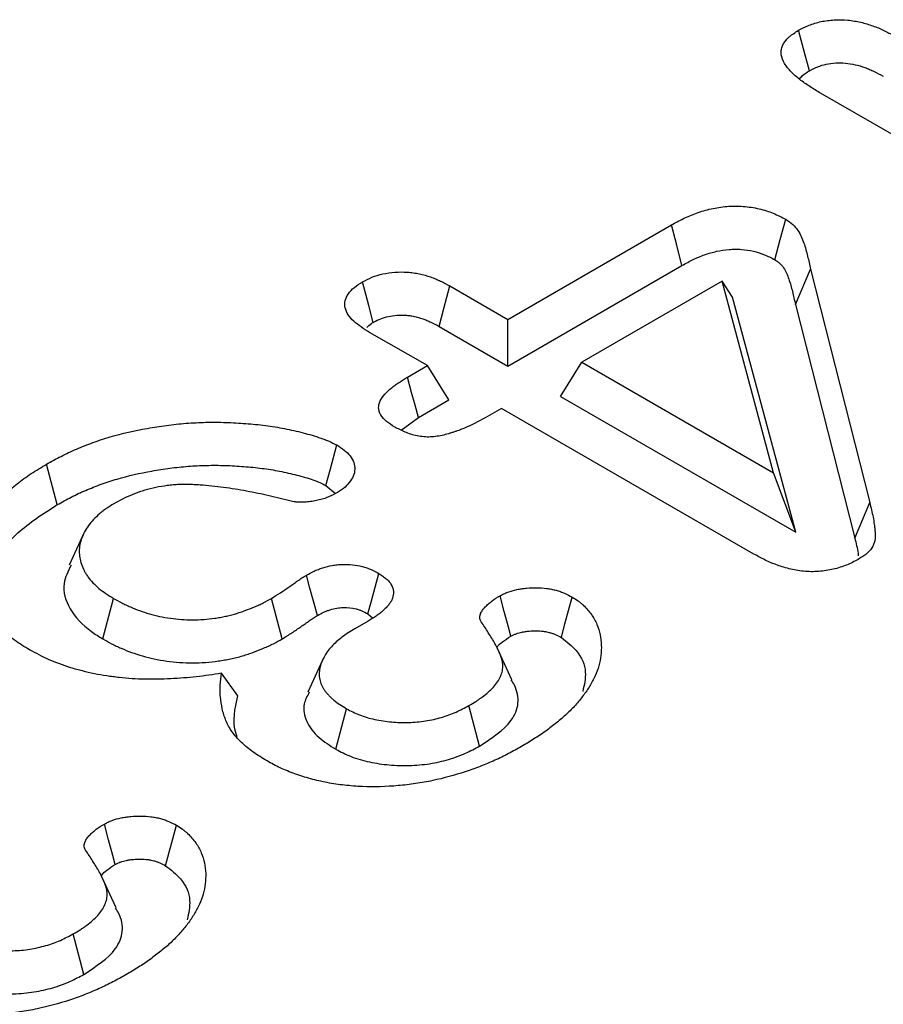
# Model space of a CAD drawing. Extents: x 77307 to 79363, y -6067 to -4018.
# Drawn here: x 79196 to 79208, y -5706 to -5692 of the extents above; entities that cross this region are included whole.
import ezdxf

# ---------------------------------------------------------------- set-up
doc = ezdxf.new("R2010")
doc.units = 0
doc.layers.add('DUENN', color=4, linetype='CONTINUOUS')

msp = doc.modelspace()

# ---------------------------------------------------------------- linework, layer by layer
at = {"layer": 'DUENN'}
for p, q in [((79212.201, -5696.011), (79206.979, -5692.997)), ((79202.598, -5696.167), (79204.89, -5694.843)), ((79202.598, -5696.821), (79205.039, -5695.412)), ((79206.628, -5695.96), (79206.84, -5695.463)), ((79206.84, -5695.463), (79207.669, -5698.735)), ((79205.601, -5695.633), (79203.637, -5696.766)), ((79205.747, -5695.854), (79205.601, -5695.633)), ((79206.322, -5698.316), (79205.601, -5695.633)), ((79201.787, -5695.699), (79202.598, -5696.167)), ((79206.634, -5699.151), (79205.747, -5695.854)), ((79206.628, -5695.96), (79207.458, -5699.232)), ((79202.598, -5696.821), (79202.598, -5696.167)), ((79201.638, -5696.267), (79202.598, -5696.821)), ((79201.472, -5696.816), (79200.662, -5696.349)), ((79201.193, -5696.977), (79201.472, -5696.816)), ((79201.775, -5697.296), (79201.472, -5696.816)), ((79203.335, -5697.246), (79203.637, -5696.766)), ((79203.637, -5696.766), (79206.322, -5698.316)), ((79201.347, -5697.544), (79201.775, -5697.296)), ((79203.335, -5697.246), (79206.634, -5699.151)), ((79202.511, -5697.416), (79202.315, -5697.53)), ((79206.047, -5699.457), (79202.511, -5697.416)), ((79201.106, -5697.72), (79201.347, -5697.544)), ((79196.288, -5698.764), (79196.137, -5698.197)), ((79206.634, -5699.151), (79206.322, -5698.316)), ((79200.051, -5698.496), (79200.187, -5698.61)), ((79207.458, -5699.232), (79207.669, -5698.735)), ((79196.66, -5699.164), (79196.454, -5699.61)), ((79196.925, -5700.645), (79197.077, -5700.078)), ((79199.439, -5700.644), (79199.287, -5700.078)), ((79200.64, -5700.295), (79200.704, -5700.349)), ((79200.641, -5700.396), (79200.455, -5700.503)), ((79202.656, -5701.218), (79202.45, -5700.772)), ((79200.004, -5700.942), (79199.797, -5701.391)), ((79198.819, -5701.443), (79198.586, -5701.128)), ((79202.203, -5702.148), (79202.054, -5701.58)), ((79200.188, -5702.191), (79200.338, -5701.624)), ((79197.113, -5704.417), (79196.908, -5703.971)), ((79196.661, -5705.348), (79196.512, -5704.779))]:
    msp.add_line(p, q, dxfattribs=at)
at = {"layer": 'DUENN', "flags": 128}
for points in [[(79206.824, -5692.682), (79206.761, -5692.445), (79206.672, -5692.115)], [(79206.34, -5695.332), (79206.416, -5695.049), (79206.492, -5694.765)], [(79205.039, -5695.412), (79204.965, -5695.128), (79204.89, -5694.843)], [(79200.715, -5696.209), (79200.651, -5695.972), (79200.563, -5695.642)], [(79201.638, -5696.267), (79201.705, -5696.013), (79201.787, -5695.699)], [(79201.347, -5697.544), (79201.299, -5697.368), (79201.252, -5697.193), (79201.193, -5696.977)], [(79200.051, -5698.496), (79200.114, -5698.261), (79200.202, -5697.928)], [(79199.931, -5700.318), (79199.877, -5700.117), (79199.828, -5699.934), (79199.779, -5699.751)], [(79200.64, -5700.295), (79200.689, -5700.111), (79200.741, -5699.92), (79200.793, -5699.729)], [(79202.64, -5700.609), (79202.607, -5700.482), (79202.549, -5700.261), (79202.491, -5700.04)], [(79203.349, -5700.626), (79203.4, -5700.435), (79203.45, -5700.247), (79203.501, -5700.059)], [(79197.098, -5703.809), (79197.064, -5703.681), (79197.007, -5703.46), (79196.949, -5703.24)], [(79197.806, -5703.826), (79197.857, -5703.635), (79197.908, -5703.447), (79197.958, -5703.258)]]:
    msp.add_lwpolyline(points, dxfattribs=at)
at = {"layer": 'DUENN'}
for points, knots in [([(79206.672, -5692.115), (79206.719, -5692.09), (79206.767, -5692.066), (79206.871, -5692.024), (79206.927, -5692.007), (79207.046, -5691.982), (79207.109, -5691.974), (79207.235, -5691.967), (79207.299, -5691.968), (79207.424, -5691.979), (79207.485, -5691.99), (79207.603, -5692.017), (79207.659, -5692.034), (79207.74, -5692.063), (79207.766, -5692.073), (79207.818, -5692.094), (79207.843, -5692.105), (79207.915, -5692.141), (79207.962, -5692.166), (79208.008, -5692.191)], [0, 0, 0, 0, 0.125, 0.125, 0.25, 0.25, 0.375, 0.375, 0.5, 0.5, 0.625, 0.625, 0.75, 0.75, 0.8125, 0.8125, 0.875, 0.875, 1, 1, 1, 1]), ([(79206.979, -5692.997), (79206.928, -5692.966), (79206.878, -5692.935), (79206.78, -5692.872), (79206.733, -5692.839), (79206.646, -5692.771), (79206.605, -5692.735), (79206.533, -5692.661), (79206.501, -5692.622), (79206.453, -5692.542), (79206.437, -5692.5), (79206.427, -5692.437), (79206.427, -5692.415), (79206.433, -5692.373), (79206.439, -5692.352), (79206.465, -5692.29), (79206.495, -5692.25), (79206.544, -5692.205), (79206.555, -5692.197), (79206.577, -5692.179), (79206.588, -5692.171), (79206.623, -5692.147), (79206.648, -5692.131), (79206.672, -5692.115)], [0, 0, 0, 0, 0.125, 0.125, 0.25, 0.25, 0.375, 0.375, 0.5, 0.5, 0.625, 0.625, 0.6875, 0.6875, 0.75, 0.75, 0.875, 0.875, 0.90625, 0.90625, 0.9375, 0.9375, 1, 1, 1, 1]), ([(79206.824, -5692.682), (79206.868, -5692.66), (79206.905, -5692.641), (79206.978, -5692.612), (79207.018, -5692.6), (79207.102, -5692.582), (79207.147, -5692.576), (79207.238, -5692.571), (79207.283, -5692.572), (79207.374, -5692.58), (79207.419, -5692.587), (79207.51, -5692.608), (79207.556, -5692.622), (79207.623, -5692.646), (79207.645, -5692.654), (79207.688, -5692.672), (79207.708, -5692.682), (79207.771, -5692.712), (79207.814, -5692.735), (79207.859, -5692.759)], [0.0077316, 0.0077316, 0.0077316, 0.0077316, 0.125, 0.125, 0.25, 0.25, 0.375, 0.375, 0.5, 0.5, 0.625, 0.625, 0.75, 0.75, 0.8125, 0.8125, 0.875, 0.875, 0.997673, 0.997673, 0.997673, 0.997673]), ([(79206.687, -5692.798), (79206.699, -5692.781), (79206.732, -5692.738), (79206.789, -5692.704), (79206.824, -5692.682)], [0, 0, 0, 0, 0.378919, 1, 1, 1, 1]), ([(79204.89, -5694.843), (79204.946, -5694.813), (79205.001, -5694.783), (79205.088, -5694.741), (79205.118, -5694.727), (79205.18, -5694.701), (79205.211, -5694.689), (79205.308, -5694.654), (79205.377, -5694.634), (79205.519, -5694.602), (79205.593, -5694.591), (79205.706, -5694.582), (79205.745, -5694.58), (79205.821, -5694.58), (79205.859, -5694.581), (79205.972, -5694.589), (79206.047, -5694.601), (79206.189, -5694.633), (79206.256, -5694.655), (79206.38, -5694.706), (79206.436, -5694.735), (79206.492, -5694.765)], [0, 0, 0, 0, 0.125, 0.125, 0.1875, 0.1875, 0.25, 0.25, 0.375, 0.375, 0.5, 0.5, 0.5625, 0.5625, 0.625, 0.625, 0.75, 0.75, 0.875, 0.875, 1, 1, 1, 1]), ([(79206.492, -5694.765), (79206.528, -5694.788), (79206.563, -5694.811), (79206.619, -5694.863), (79206.641, -5694.891), (79206.7, -5694.977), (79206.725, -5695.037), (79206.766, -5695.158), (79206.784, -5695.219), (79206.813, -5695.341), (79206.826, -5695.402), (79206.84, -5695.463)], [0, 0, 0, 0, 0.125, 0.125, 0.25, 0.25, 0.5, 0.5, 0.75, 0.75, 1, 1, 1, 1]), ([(79205.039, -5695.412), (79205.094, -5695.382), (79205.146, -5695.354), (79205.223, -5695.317), (79205.249, -5695.305), (79205.302, -5695.282), (79205.329, -5695.272), (79205.411, -5695.242), (79205.467, -5695.226), (79205.582, -5695.201), (79205.64, -5695.192), (79205.727, -5695.185), (79205.755, -5695.184), (79205.813, -5695.183), (79205.842, -5695.184), (79205.928, -5695.191), (79205.984, -5695.199), (79206.093, -5695.224), (79206.145, -5695.241), (79206.239, -5695.279), (79206.287, -5695.304), (79206.34, -5695.332)], [0.0018163, 0.0018163, 0.0018163, 0.0018163, 0.125, 0.125, 0.1875, 0.1875, 0.25, 0.25, 0.375, 0.375, 0.5, 0.5, 0.5625, 0.5625, 0.625, 0.625, 0.75, 0.75, 0.875, 0.875, 0.9940636, 0.9940636, 0.9940636, 0.9940636]), ([(79206.34, -5695.332), (79206.355, -5695.342), (79206.368, -5695.35), (79206.391, -5695.367), (79206.4, -5695.374), (79206.428, -5695.4), (79206.447, -5695.422), (79206.494, -5695.492), (79206.516, -5695.545), (79206.545, -5695.631), (79206.555, -5695.66), (79206.572, -5695.719), (79206.579, -5695.747), (79206.593, -5695.806), (79206.6, -5695.837), (79206.614, -5695.898), (79206.621, -5695.929), (79206.628, -5695.959), (79206.628, -5695.959), (79206.628, -5695.96), (79206.628, -5695.96)], [0.0085547, 0.0085547, 0.0085547, 0.0085547, 0.0625, 0.0625, 0.125, 0.125, 0.25, 0.25, 0.5, 0.5, 0.625, 0.625, 0.75, 0.75, 0.875, 0.875, 1, 1, 1, 1.0010845, 1.0010845, 1.0010845, 1.0010845]), ([(79200.563, -5695.642), (79200.606, -5695.619), (79200.649, -5695.597), (79200.744, -5695.558), (79200.796, -5695.542), (79200.904, -5695.519), (79200.961, -5695.511), (79201.076, -5695.502), (79201.134, -5695.502), (79201.221, -5695.508), (79201.249, -5695.511), (79201.306, -5695.519), (79201.333, -5695.524), (79201.415, -5695.541), (79201.467, -5695.556), (79201.542, -5695.582), (79201.566, -5695.591), (79201.613, -5695.61), (79201.636, -5695.621), (79201.703, -5695.653), (79201.745, -5695.676), (79201.787, -5695.699)], [0, 0, 0, 0, 0.125, 0.125, 0.25, 0.25, 0.375, 0.375, 0.5, 0.5, 0.5625, 0.5625, 0.625, 0.625, 0.75, 0.75, 0.8125, 0.8125, 0.875, 0.875, 1, 1, 1, 1]), ([(79200.662, -5696.349), (79200.582, -5696.3), (79200.504, -5696.25), (79200.412, -5696.165), (79200.385, -5696.135), (79200.344, -5696.072), (79200.329, -5696.039), (79200.314, -5695.972), (79200.314, -5695.938), (79200.329, -5695.872), (79200.344, -5695.839), (79200.387, -5695.776), (79200.416, -5695.747), (79200.485, -5695.692), (79200.524, -5695.667), (79200.563, -5695.642)], [0, 0, 0, 0, 0.25, 0.25, 0.375, 0.375, 0.5, 0.5, 0.625, 0.625, 0.75, 0.75, 0.875, 0.875, 1, 1, 1, 1]), ([(79200.623, -5696.28), (79200.643, -5696.262), (79200.671, -5696.237), (79200.705, -5696.215), (79200.715, -5696.209)], [0, 0, 0, 0, 0.733802, 1, 1, 1, 1]), ([(79200.715, -5696.209), (79200.754, -5696.188), (79200.788, -5696.171), (79200.852, -5696.145), (79200.888, -5696.134), (79200.964, -5696.118), (79201.004, -5696.112), (79201.086, -5696.106), (79201.126, -5696.106), (79201.186, -5696.11), (79201.206, -5696.112), (79201.246, -5696.118), (79201.266, -5696.121), (79201.326, -5696.134), (79201.368, -5696.146), (79201.428, -5696.167), (79201.447, -5696.174), (79201.485, -5696.189), (79201.503, -5696.197), (79201.559, -5696.224), (79201.597, -5696.245), (79201.638, -5696.267)], [0.0078792, 0.0078792, 0.0078792, 0.0078792, 0.125, 0.125, 0.25, 0.25, 0.375, 0.375, 0.5, 0.5, 0.5625, 0.5625, 0.625, 0.625, 0.75, 0.75, 0.8125, 0.8125, 0.875, 0.875, 0.9978011, 0.9978011, 0.9978011, 0.9978011]), ([(79201.015, -5697.676), (79200.975, -5697.651), (79200.936, -5697.626), (79200.868, -5697.571), (79200.84, -5697.541), (79200.811, -5697.493), (79200.804, -5697.477), (79200.793, -5697.444), (79200.79, -5697.427), (79200.788, -5697.377), (79200.796, -5697.343), (79200.827, -5697.278), (79200.849, -5697.247), (79200.902, -5697.187), (79200.933, -5697.158), (79200.984, -5697.117), (79201.001, -5697.103), (79201.037, -5697.077), (79201.056, -5697.064), (79201.113, -5697.026), (79201.153, -5697.002), (79201.193, -5696.977)], [0, 0, 0, 0, 0.125, 0.125, 0.25, 0.25, 0.3125, 0.3125, 0.375, 0.375, 0.5, 0.5, 0.625, 0.625, 0.75, 0.75, 0.8125, 0.8125, 0.875, 0.875, 1, 1, 1, 1]), ([(79202.315, -5697.53), (79202.223, -5697.58), (79202.13, -5697.631), (79202.003, -5697.686), (79201.978, -5697.697), (79201.925, -5697.718), (79201.898, -5697.728), (79201.857, -5697.742), (79201.843, -5697.746), (79201.815, -5697.755), (79201.801, -5697.76), (79201.759, -5697.773), (79201.731, -5697.781), (79201.672, -5697.796), (79201.642, -5697.802), (79201.58, -5697.811), (79201.549, -5697.815), (79201.501, -5697.816), (79201.485, -5697.816), (79201.453, -5697.816), (79201.437, -5697.815), (79201.39, -5697.81), (79201.358, -5697.806), (79201.298, -5697.793), (79201.269, -5697.786), (79201.213, -5697.768), (79201.186, -5697.758), (79201.109, -5697.725), (79201.062, -5697.701), (79201.015, -5697.676)], [0, 0, 0, 0, 0.25, 0.25, 0.3125, 0.3125, 0.375, 0.375, 0.40625, 0.40625, 0.4375, 0.4375, 0.5, 0.5, 0.5625, 0.5625, 0.625, 0.625, 0.65625, 0.65625, 0.6875, 0.6875, 0.75, 0.75, 0.8125, 0.8125, 0.875, 0.875, 1, 1, 1, 1]), ([(79196.137, -5698.197), (79196.204, -5698.16), (79196.272, -5698.123), (79196.376, -5698.069), (79196.411, -5698.052), (79196.483, -5698.018), (79196.52, -5698.001), (79196.632, -5697.953), (79196.709, -5697.923), (79196.867, -5697.865), (79196.948, -5697.839), (79197.197, -5697.766), (79197.371, -5697.727), (79197.638, -5697.679), (79197.727, -5697.665), (79197.909, -5697.64), (79198, -5697.631), (79198.185, -5697.617), (79198.278, -5697.612), (79198.464, -5697.608), (79198.557, -5697.609), (79198.743, -5697.615), (79198.836, -5697.62), (79199.02, -5697.634), (79199.112, -5697.643), (79199.248, -5697.66), (79199.293, -5697.667), (79199.383, -5697.682), (79199.427, -5697.69), (79199.515, -5697.707), (79199.559, -5697.716), (79199.646, -5697.736), (79199.689, -5697.746), (79199.774, -5697.768), (79199.816, -5697.78), (79199.898, -5697.804), (79199.939, -5697.817), (79199.999, -5697.838), (79200.019, -5697.845), (79200.058, -5697.86), (79200.077, -5697.868), (79200.132, -5697.892), (79200.167, -5697.91), (79200.202, -5697.928)], [0, 0, 0, 0, 0.0625, 0.0625, 0.09375, 0.09375, 0.125, 0.125, 0.1875, 0.1875, 0.25, 0.25, 0.375, 0.375, 0.4375, 0.4375, 0.5, 0.5, 0.5625, 0.5625, 0.625, 0.625, 0.6875, 0.6875, 0.75, 0.75, 0.78125, 0.78125, 0.8125, 0.8125, 0.84375, 0.84375, 0.875, 0.875, 0.90625, 0.90625, 0.9375, 0.9375, 0.953125, 0.953125, 0.96875, 0.96875, 1, 1, 1, 1]), ([(79200.202, -5697.928), (79200.239, -5697.951), (79200.276, -5697.975), (79200.34, -5698.026), (79200.367, -5698.053), (79200.412, -5698.111), (79200.43, -5698.142), (79200.452, -5698.204), (79200.456, -5698.236), (79200.454, -5698.3), (79200.448, -5698.332), (79200.422, -5698.394), (79200.402, -5698.424), (79200.355, -5698.483), (79200.329, -5698.511), (79200.263, -5698.563), (79200.225, -5698.586), (79200.187, -5698.61)], [0, 0, 0, 0, 0.125, 0.125, 0.25, 0.25, 0.375, 0.375, 0.5, 0.5, 0.625, 0.625, 0.75, 0.75, 0.875, 0.875, 1, 1, 1, 1]), ([(79195.901, -5700.799), (79195.865, -5700.778), (79195.829, -5700.756), (79195.758, -5700.711), (79195.723, -5700.688), (79195.657, -5700.641), (79195.626, -5700.617), (79195.565, -5700.567), (79195.536, -5700.542), (79195.479, -5700.491), (79195.452, -5700.465), (79195.4, -5700.413), (79195.375, -5700.386), (79195.329, -5700.331), (79195.307, -5700.304), (79195.266, -5700.248), (79195.246, -5700.22), (79195.191, -5700.135), (79195.159, -5700.077), (79195.108, -5699.959), (79195.088, -5699.9), (79195.059, -5699.779), (79195.051, -5699.719), (79195.045, -5699.598), (79195.048, -5699.537), (79195.063, -5699.416), (79195.076, -5699.356), (79195.112, -5699.236), (79195.136, -5699.177), (79195.195, -5699.061), (79195.229, -5699.003), (79195.306, -5698.891), (79195.348, -5698.835), (79195.44, -5698.726), (79195.491, -5698.673), (79195.575, -5698.596), (79195.604, -5698.571), (79195.663, -5698.521), (79195.694, -5698.496), (79195.756, -5698.447), (79195.788, -5698.423), (79195.854, -5698.376), (79195.887, -5698.352), (79195.992, -5698.284), (79196.064, -5698.241), (79196.137, -5698.197)], [0, 0, 0, 0, 0.03125, 0.03125, 0.0625, 0.0625, 0.09375, 0.09375, 0.125, 0.125, 0.15625, 0.15625, 0.1875, 0.1875, 0.21875, 0.21875, 0.25, 0.25, 0.3125, 0.3125, 0.375, 0.375, 0.4375, 0.4375, 0.5, 0.5, 0.5625, 0.5625, 0.625, 0.625, 0.6875, 0.6875, 0.75, 0.75, 0.8125, 0.8125, 0.84375, 0.84375, 0.875, 0.875, 0.90625, 0.90625, 0.9375, 0.9375, 1, 1, 1, 1]), ([(79196.288, -5698.764), (79196.354, -5698.728), (79196.419, -5698.692), (79196.516, -5698.642), (79196.549, -5698.626), (79196.616, -5698.594), (79196.651, -5698.579), (79196.755, -5698.534), (79196.828, -5698.505), (79196.975, -5698.452), (79197.05, -5698.427), (79197.281, -5698.36), (79197.444, -5698.323), (79197.697, -5698.278), (79197.782, -5698.264), (79197.951, -5698.242), (79198.035, -5698.233), (79198.206, -5698.22), (79198.292, -5698.216), (79198.465, -5698.212), (79198.552, -5698.212), (79198.726, -5698.218), (79198.813, -5698.223), (79198.986, -5698.236), (79199.073, -5698.244), (79199.198, -5698.261), (79199.239, -5698.266), (79199.32, -5698.28), (79199.361, -5698.287), (79199.443, -5698.303), (79199.484, -5698.312), (79199.565, -5698.33), (79199.605, -5698.34), (79199.683, -5698.36), (79199.721, -5698.371), (79199.797, -5698.393), (79199.835, -5698.405), (79199.887, -5698.423), (79199.904, -5698.429), (79199.936, -5698.441), (79199.95, -5698.447), (79199.991, -5698.466), (79200.02, -5698.48), (79200.051, -5698.496)], [0.0011207, 0.0011207, 0.0011207, 0.0011207, 0.0625, 0.0625, 0.09375, 0.09375, 0.125, 0.125, 0.1875, 0.1875, 0.25, 0.25, 0.375, 0.375, 0.4375, 0.4375, 0.5, 0.5, 0.5625, 0.5625, 0.625, 0.625, 0.6875, 0.6875, 0.75, 0.75, 0.78125, 0.78125, 0.8125, 0.8125, 0.84375, 0.84375, 0.875, 0.875, 0.90625, 0.90625, 0.9375, 0.9375, 0.953125, 0.953125, 0.96875, 0.96875, 0.9974772, 0.9974772, 0.9974772, 0.9974772]), ([(79199.564, -5698.715), (79199.462, -5698.689), (79199.359, -5698.664), (79199.151, -5698.617), (79199.046, -5698.595), (79198.833, -5698.555), (79198.726, -5698.538), (79198.508, -5698.508), (79198.399, -5698.496), (79198.26, -5698.487), (79198.232, -5698.485), (79198.176, -5698.483), (79198.148, -5698.482), (79198.092, -5698.481), (79198.064, -5698.481), (79198.009, -5698.482), (79197.981, -5698.483), (79197.925, -5698.487), (79197.898, -5698.49), (79197.843, -5698.496), (79197.816, -5698.499), (79197.734, -5698.511), (79197.681, -5698.521), (79197.577, -5698.545), (79197.527, -5698.559), (79197.429, -5698.59), (79197.382, -5698.608), (79197.291, -5698.645), (79197.246, -5698.664), (79197.161, -5698.706), (79197.121, -5698.729), (79197.081, -5698.751)], [0, 0, 0, 0, 0.125, 0.125, 0.25, 0.25, 0.375, 0.375, 0.5, 0.5, 0.53125, 0.53125, 0.5625, 0.5625, 0.59375, 0.59375, 0.625, 0.625, 0.65625, 0.65625, 0.6875, 0.6875, 0.75, 0.75, 0.8125, 0.8125, 0.875, 0.875, 0.9375, 0.9375, 1, 1, 1, 1]), ([(79200.187, -5698.61), (79200.144, -5698.631), (79200.1, -5698.653), (79200.041, -5698.675), (79200.028, -5698.679), (79200.003, -5698.686), (79199.991, -5698.69), (79199.952, -5698.7), (79199.925, -5698.706), (79199.884, -5698.713), (79199.87, -5698.716), (79199.843, -5698.72), (79199.829, -5698.722), (79199.788, -5698.727), (79199.759, -5698.729), (79199.717, -5698.73), (79199.703, -5698.73), (79199.674, -5698.73), (79199.66, -5698.729), (79199.639, -5698.727), (79199.632, -5698.727), (79199.618, -5698.725), (79199.612, -5698.724), (79199.591, -5698.72), (79199.578, -5698.717), (79199.564, -5698.715)], [0, 0, 0, 0, 0.25, 0.25, 0.3125, 0.3125, 0.375, 0.375, 0.5, 0.5, 0.5625, 0.5625, 0.625, 0.625, 0.75, 0.75, 0.8125, 0.8125, 0.875, 0.875, 0.90625, 0.90625, 0.9375, 0.9375, 1, 1, 1, 1]), ([(79195.315, -5700.302), (79195.296, -5700.263), (79195.197, -5700.054), (79195.332, -5699.646), (79195.679, -5699.155), (79196.09, -5698.891), (79196.288, -5698.764)], [0, 0, 0, 0, 0.070846, 0.380118, 0.700738, 1, 1, 1, 1]), ([(79197.081, -5698.751), (79197.045, -5698.774), (79197.008, -5698.796), (79196.957, -5698.831), (79196.94, -5698.843), (79196.908, -5698.868), (79196.893, -5698.881), (79196.849, -5698.919), (79196.821, -5698.946), (79196.77, -5699), (79196.747, -5699.028), (79196.685, -5699.113), (79196.653, -5699.172), (79196.608, -5699.292), (79196.596, -5699.354), (79196.595, -5699.477), (79196.606, -5699.538), (79196.637, -5699.629), (79196.649, -5699.659), (79196.671, -5699.703), (79196.679, -5699.718), (79196.697, -5699.747), (79196.707, -5699.762), (79196.738, -5699.804), (79196.762, -5699.832), (79196.813, -5699.886), (79196.841, -5699.912), (79196.902, -5699.963), (79196.935, -5699.987), (79197.004, -5700.033), (79197.041, -5700.056), (79197.077, -5700.078)], [0, 0, 0, 0, 0.0625, 0.0625, 0.09375, 0.09375, 0.125, 0.125, 0.1875, 0.1875, 0.25, 0.25, 0.375, 0.375, 0.5, 0.5, 0.625, 0.625, 0.6875, 0.6875, 0.71875, 0.71875, 0.75, 0.75, 0.8125, 0.8125, 0.875, 0.875, 0.9375, 0.9375, 1, 1, 1, 1]), ([(79207.669, -5698.735), (79207.686, -5698.803), (79207.702, -5698.871), (79207.722, -5698.973), (79207.727, -5699.007), (79207.734, -5699.058), (79207.737, -5699.075), (79207.74, -5699.109), (79207.742, -5699.126), (79207.745, -5699.161), (79207.746, -5699.178), (79207.746, -5699.212), (79207.746, -5699.229), (79207.741, -5699.263), (79207.738, -5699.28), (79207.727, -5699.314), (79207.72, -5699.331), (79207.693, -5699.38), (79207.668, -5699.411), (79207.629, -5699.448), (79207.621, -5699.455), (79207.603, -5699.469), (79207.594, -5699.475), (79207.566, -5699.495), (79207.546, -5699.508), (79207.526, -5699.521)], [0, 0, 0, 0, 0.25, 0.25, 0.375, 0.375, 0.4375, 0.4375, 0.5, 0.5, 0.5625, 0.5625, 0.625, 0.625, 0.6875, 0.6875, 0.75, 0.75, 0.875, 0.875, 0.90625, 0.90625, 0.9375, 0.9375, 1, 1, 1, 1]), ([(79207.458, -5699.232), (79207.477, -5699.304), (79207.499, -5699.387), (79207.508, -5699.47), (79207.509, -5699.481)], [0, 0, 0, 0, 0.864956, 1, 1, 1, 1]), ([(79207.526, -5699.521), (79207.474, -5699.549), (79207.422, -5699.577), (79207.338, -5699.613), (79207.308, -5699.625), (79207.247, -5699.645), (79207.216, -5699.655), (79207.118, -5699.679), (79207.05, -5699.692), (79206.945, -5699.701), (79206.91, -5699.703), (79206.839, -5699.704), (79206.803, -5699.703), (79206.733, -5699.697), (79206.698, -5699.693), (79206.63, -5699.683), (79206.597, -5699.676), (79206.531, -5699.661), (79206.499, -5699.652), (79206.436, -5699.633), (79206.405, -5699.623), (79206.345, -5699.601), (79206.316, -5699.59), (79206.259, -5699.566), (79206.231, -5699.553), (79206.15, -5699.514), (79206.099, -5699.486), (79206.047, -5699.457)], [0, 0, 0, 0, 0.125, 0.125, 0.1875, 0.1875, 0.25, 0.25, 0.375, 0.375, 0.4375, 0.4375, 0.5, 0.5, 0.5625, 0.5625, 0.625, 0.625, 0.6875, 0.6875, 0.75, 0.75, 0.8125, 0.8125, 0.875, 0.875, 1, 1, 1, 1]), ([(79196.482, -5699.613), (79196.439, -5699.698), (79196.337, -5699.898), (79196.44, -5700.232), (79196.673, -5700.489), (79196.871, -5700.612), (79196.925, -5700.645)], [0, 0, 0, 0, 0.234701, 0.552416, 0.878194, 1, 1, 1, 1]), ([(79199.779, -5699.751), (79199.815, -5699.732), (79199.85, -5699.713), (79199.906, -5699.687), (79199.925, -5699.679), (79199.965, -5699.664), (79199.985, -5699.656), (79200.049, -5699.636), (79200.093, -5699.625), (79200.161, -5699.613), (79200.185, -5699.609), (79200.232, -5699.604), (79200.256, -5699.603), (79200.376, -5699.598), (79200.473, -5699.609), (79200.583, -5699.637), (79200.604, -5699.644), (79200.645, -5699.658), (79200.665, -5699.666), (79200.723, -5699.691), (79200.758, -5699.71), (79200.793, -5699.729)], [0, 0, 0, 0, 0.125, 0.125, 0.1875, 0.1875, 0.25, 0.25, 0.375, 0.375, 0.4375, 0.4375, 0.5, 0.5, 0.75, 0.75, 0.8125, 0.8125, 0.875, 0.875, 1, 1, 1, 1]), ([(79199.287, -5700.078), (79199.33, -5700.052), (79199.373, -5700.025), (79199.456, -5699.971), (79199.496, -5699.943), (79199.556, -5699.902), (79199.576, -5699.888), (79199.606, -5699.867), (79199.616, -5699.86), (79199.636, -5699.846), (79199.645, -5699.839), (79199.665, -5699.825), (79199.675, -5699.818), (79199.695, -5699.804), (79199.705, -5699.798), (79199.737, -5699.778), (79199.758, -5699.764), (79199.779, -5699.751)], [0, 0, 0, 0, 0.25, 0.25, 0.5, 0.5, 0.625, 0.625, 0.6875, 0.6875, 0.75, 0.75, 0.8125, 0.8125, 0.875, 0.875, 1, 1, 1, 1]), ([(79200.793, -5699.729), (79200.811, -5699.74), (79200.829, -5699.752), (79200.864, -5699.777), (79200.881, -5699.789), (79200.911, -5699.816), (79200.925, -5699.829), (79200.949, -5699.858), (79200.959, -5699.873), (79200.984, -5699.918), (79200.993, -5699.95), (79200.998, -5700.013), (79200.993, -5700.045), (79200.977, -5700.092), (79200.97, -5700.107), (79200.953, -5700.137), (79200.942, -5700.152), (79200.919, -5700.181), (79200.906, -5700.195), (79200.88, -5700.222), (79200.866, -5700.236), (79200.836, -5700.263), (79200.821, -5700.276), (79200.788, -5700.301), (79200.771, -5700.314), (79200.718, -5700.35), (79200.68, -5700.373), (79200.641, -5700.396)], [0, 0, 0, 0, 0.0625, 0.0625, 0.125, 0.125, 0.1875, 0.1875, 0.25, 0.25, 0.375, 0.375, 0.5, 0.5, 0.5625, 0.5625, 0.625, 0.625, 0.6875, 0.6875, 0.75, 0.75, 0.8125, 0.8125, 0.875, 0.875, 1, 1, 1, 1]), ([(79202.491, -5700.04), (79202.509, -5700.031), (79202.526, -5700.022), (79202.554, -5700.01), (79202.563, -5700.005), (79202.582, -5699.997), (79202.591, -5699.994), (79202.64, -5699.975), (79202.683, -5699.963), (79202.749, -5699.949), (79202.771, -5699.946), (79202.816, -5699.939), (79202.839, -5699.936), (79202.909, -5699.93), (79202.956, -5699.928), (79203.049, -5699.929), (79203.096, -5699.932), (79203.165, -5699.941), (79203.187, -5699.945), (79203.232, -5699.953), (79203.253, -5699.958), (79203.296, -5699.97), (79203.316, -5699.976), (79203.356, -5699.99), (79203.376, -5699.998), (79203.431, -5700.023), (79203.466, -5700.041), (79203.501, -5700.059)], [0, 0, 0, 0, 0.0625, 0.0625, 0.09375, 0.09375, 0.125, 0.125, 0.25, 0.25, 0.3125, 0.3125, 0.375, 0.375, 0.5, 0.5, 0.625, 0.625, 0.6875, 0.6875, 0.75, 0.75, 0.8125, 0.8125, 0.875, 0.875, 1, 1, 1, 1]), ([(79202.215, -5700.387), (79202.212, -5700.379), (79202.209, -5700.371), (79202.206, -5700.354), (79202.205, -5700.346), (79202.206, -5700.33), (79202.208, -5700.321), (79202.213, -5700.305), (79202.215, -5700.297), (79202.222, -5700.281), (79202.226, -5700.273), (79202.235, -5700.257), (79202.24, -5700.25), (79202.252, -5700.234), (79202.258, -5700.227), (79202.27, -5700.212), (79202.277, -5700.205), (79202.297, -5700.183), (79202.312, -5700.168), (79202.343, -5700.141), (79202.36, -5700.127), (79202.413, -5700.089), (79202.452, -5700.064), (79202.491, -5700.04)], [0, 0, 0, 0, 0.0625, 0.0625, 0.125, 0.125, 0.1875, 0.1875, 0.25, 0.25, 0.3125, 0.3125, 0.375, 0.375, 0.4375, 0.4375, 0.5, 0.5, 0.625, 0.625, 0.75, 0.75, 1, 1, 1, 1]), ([(79203.501, -5700.059), (79203.529, -5700.077), (79203.557, -5700.095), (79203.597, -5700.123), (79203.609, -5700.133), (79203.634, -5700.153), (79203.645, -5700.163), (79203.678, -5700.194), (79203.699, -5700.216), (79203.736, -5700.259), (79203.754, -5700.281), (79203.801, -5700.349), (79203.827, -5700.396), (79203.867, -5700.49), (79203.882, -5700.538), (79203.912, -5700.683), (79203.914, -5700.781), (79203.897, -5700.926), (79203.888, -5700.975), (79203.861, -5701.071), (79203.843, -5701.118), (79203.8, -5701.212), (79203.775, -5701.259), (79203.72, -5701.351), (79203.689, -5701.396), (79203.622, -5701.485), (79203.586, -5701.529), (79203.508, -5701.616), (79203.467, -5701.658), (79203.379, -5701.741), (79203.331, -5701.781), (79203.258, -5701.841), (79203.233, -5701.86), (79203.182, -5701.899), (79203.156, -5701.918), (79203.104, -5701.956), (79203.077, -5701.975), (79203.022, -5702.012), (79202.994, -5702.03), (79202.909, -5702.084), (79202.85, -5702.119), (79202.791, -5702.154)], [0, 0, 0, 0, 0.03125, 0.03125, 0.046875, 0.046875, 0.0625, 0.0625, 0.09375, 0.09375, 0.125, 0.125, 0.1875, 0.1875, 0.25, 0.25, 0.375, 0.375, 0.4375, 0.4375, 0.5, 0.5, 0.5625, 0.5625, 0.625, 0.625, 0.6875, 0.6875, 0.75, 0.75, 0.8125, 0.8125, 0.84375, 0.84375, 0.875, 0.875, 0.90625, 0.90625, 0.9375, 0.9375, 1, 1, 1, 1]), ([(79197.077, -5700.078), (79197.115, -5700.099), (79197.152, -5700.12), (79197.211, -5700.151), (79197.23, -5700.16), (79197.271, -5700.18), (79197.291, -5700.189), (79197.354, -5700.216), (79197.397, -5700.233), (79197.486, -5700.265), (79197.532, -5700.28), (79197.625, -5700.307), (79197.673, -5700.319), (79197.771, -5700.34), (79197.821, -5700.349), (79197.973, -5700.371), (79198.078, -5700.378), (79198.234, -5700.378), (79198.287, -5700.376), (79198.39, -5700.368), (79198.442, -5700.363), (79198.518, -5700.352), (79198.543, -5700.348), (79198.593, -5700.339), (79198.618, -5700.334), (79198.667, -5700.324), (79198.691, -5700.318), (79198.739, -5700.306), (79198.763, -5700.3), (79198.809, -5700.286), (79198.832, -5700.279), (79198.877, -5700.264), (79198.9, -5700.256), (79198.966, -5700.232), (79199.009, -5700.215), (79199.072, -5700.188), (79199.093, -5700.179), (79199.134, -5700.16), (79199.154, -5700.15), (79199.212, -5700.12), (79199.25, -5700.099), (79199.287, -5700.078)], [0, 0, 0, 0, 0.0625, 0.0625, 0.09375, 0.09375, 0.125, 0.125, 0.1875, 0.1875, 0.25, 0.25, 0.3125, 0.3125, 0.375, 0.375, 0.5, 0.5, 0.5625, 0.5625, 0.625, 0.625, 0.65625, 0.65625, 0.6875, 0.6875, 0.71875, 0.71875, 0.75, 0.75, 0.78125, 0.78125, 0.8125, 0.8125, 0.875, 0.875, 0.90625, 0.90625, 0.9375, 0.9375, 1, 1, 1, 1]), ([(79199.931, -5700.318), (79199.964, -5700.301), (79199.994, -5700.285), (79200.036, -5700.266), (79200.049, -5700.26), (79200.079, -5700.248), (79200.094, -5700.243), (79200.141, -5700.228), (79200.172, -5700.22), (79200.218, -5700.212), (79200.232, -5700.21), (79200.262, -5700.207), (79200.278, -5700.206), (79200.354, -5700.203), (79200.416, -5700.21), (79200.487, -5700.228), (79200.501, -5700.232), (79200.529, -5700.242), (79200.542, -5700.247), (79200.58, -5700.263), (79200.608, -5700.278), (79200.64, -5700.295)], [0.0066822, 0.0066822, 0.0066822, 0.0066822, 0.125, 0.125, 0.1875, 0.1875, 0.25, 0.25, 0.375, 0.375, 0.4375, 0.4375, 0.5, 0.5, 0.75, 0.75, 0.8125, 0.8125, 0.875, 0.875, 0.9908305, 0.9908305, 0.9908305, 0.9908305]), ([(79199.439, -5700.644), (79199.44, -5700.644), (79199.441, -5700.643), (79199.442, -5700.643), (79199.485, -5700.617), (79199.531, -5700.589), (79199.619, -5700.531), (79199.661, -5700.502), (79199.72, -5700.461), (79199.74, -5700.447), (79199.77, -5700.426), (79199.781, -5700.419), (79199.802, -5700.404), (79199.812, -5700.397), (79199.831, -5700.383), (79199.84, -5700.377), (79199.857, -5700.365), (79199.865, -5700.36), (79199.892, -5700.343), (79199.912, -5700.331), (79199.931, -5700.318)], [-0.0050306, -0.0050306, -0.0050306, -0.0050306, 0, 0, 0, 0.25, 0.25, 0.5, 0.5, 0.625, 0.625, 0.6875, 0.6875, 0.75, 0.75, 0.8125, 0.8125, 0.875, 0.875, 0.9895686, 0.9895686, 0.9895686, 0.9895686]), ([(79202.054, -5701.58), (79202.087, -5701.56), (79202.12, -5701.541), (79202.167, -5701.511), (79202.183, -5701.501), (79202.213, -5701.48), (79202.228, -5701.47), (79202.271, -5701.437), (79202.298, -5701.415), (79202.351, -5701.37), (79202.375, -5701.347), (79202.419, -5701.299), (79202.438, -5701.274), (79202.471, -5701.223), (79202.485, -5701.197), (79202.508, -5701.145), (79202.517, -5701.118), (79202.526, -5701.078), (79202.528, -5701.064), (79202.529, -5701.037), (79202.529, -5701.023), (79202.524, -5700.956), (79202.507, -5700.902), (79202.464, -5700.796), (79202.437, -5700.744), (79202.378, -5700.641), (79202.346, -5700.59), (79202.281, -5700.489), (79202.248, -5700.438), (79202.215, -5700.387)], [0, 0, 0, 0, 0.0625, 0.0625, 0.09375, 0.09375, 0.125, 0.125, 0.1875, 0.1875, 0.25, 0.25, 0.3125, 0.3125, 0.375, 0.375, 0.4375, 0.4375, 0.46875, 0.46875, 0.5, 0.5, 0.625, 0.625, 0.75, 0.75, 0.875, 0.875, 1, 1, 1, 1]), ([(79200.455, -5700.503), (79200.393, -5700.542), (79200.331, -5700.581), (79200.248, -5700.643), (79200.221, -5700.665), (79200.172, -5700.709), (79200.149, -5700.732), (79200.044, -5700.849), (79199.989, -5700.951), (79199.961, -5701.081), (79199.957, -5701.108), (79199.956, -5701.16), (79199.959, -5701.186), (79199.97, -5701.239), (79199.978, -5701.264), (79199.995, -5701.303), (79200.001, -5701.315), (79200.015, -5701.34), (79200.023, -5701.353), (79200.04, -5701.377), (79200.049, -5701.389), (79200.069, -5701.413), (79200.08, -5701.424), (79200.101, -5701.448), (79200.113, -5701.459), (79200.136, -5701.482), (79200.149, -5701.493), (79200.214, -5701.546), (79200.276, -5701.585), (79200.338, -5701.624)], [0, 0, 0, 0, 0.125, 0.125, 0.1875, 0.1875, 0.25, 0.25, 0.5, 0.5, 0.5625, 0.5625, 0.625, 0.625, 0.6875, 0.6875, 0.71875, 0.71875, 0.75, 0.75, 0.78125, 0.78125, 0.8125, 0.8125, 0.84375, 0.84375, 0.875, 0.875, 1, 1, 1, 1]), ([(79202.448, -5700.767), (79202.449, -5700.764), (79202.465, -5700.735), (79202.529, -5700.68), (79202.6, -5700.634), (79202.64, -5700.609)], [0, 0, 0, 0, 0.047717, 0.468163, 1, 1, 1, 1]), ([(79202.64, -5700.609), (79202.654, -5700.602), (79202.668, -5700.595), (79202.687, -5700.586), (79202.693, -5700.583), (79202.706, -5700.578), (79202.712, -5700.576), (79202.742, -5700.564), (79202.769, -5700.556), (79202.814, -5700.547), (79202.829, -5700.545), (79202.862, -5700.54), (79202.88, -5700.538), (79202.931, -5700.533), (79202.964, -5700.532), (79203.031, -5700.532), (79203.064, -5700.535), (79203.112, -5700.541), (79203.127, -5700.543), (79203.156, -5700.549), (79203.17, -5700.552), (79203.197, -5700.559), (79203.211, -5700.564), (79203.238, -5700.573), (79203.251, -5700.578), (79203.29, -5700.595), (79203.317, -5700.61), (79203.349, -5700.626)], [0.0098119, 0.0098119, 0.0098119, 0.0098119, 0.0625, 0.0625, 0.09375, 0.09375, 0.125, 0.125, 0.25, 0.25, 0.3125, 0.3125, 0.375, 0.375, 0.5, 0.5, 0.625, 0.625, 0.6875, 0.6875, 0.75, 0.75, 0.8125, 0.8125, 0.875, 0.875, 0.9906276, 0.9906276, 0.9906276, 0.9906276]), ([(79196.925, -5700.645), (79196.926, -5700.646), (79196.927, -5700.646), (79196.928, -5700.647), (79196.966, -5700.668), (79197.005, -5700.69), (79197.07, -5700.724), (79197.092, -5700.735), (79197.138, -5700.756), (79197.16, -5700.767), (79197.23, -5700.797), (79197.279, -5700.816), (79197.378, -5700.852), (79197.43, -5700.869), (79197.536, -5700.899), (79197.59, -5700.913), (79197.703, -5700.938), (79197.762, -5700.948), (79197.939, -5700.973), (79198.061, -5700.981), (79198.243, -5700.981), (79198.304, -5700.979), (79198.425, -5700.971), (79198.486, -5700.964), (79198.574, -5700.951), (79198.603, -5700.946), (79198.66, -5700.936), (79198.688, -5700.931), (79198.743, -5700.919), (79198.772, -5700.913), (79198.828, -5700.899), (79198.857, -5700.891), (79198.911, -5700.875), (79198.937, -5700.867), (79198.988, -5700.849), (79199.012, -5700.841), (79199.085, -5700.814), (79199.132, -5700.796), (79199.201, -5700.766), (79199.224, -5700.756), (79199.27, -5700.735), (79199.293, -5700.724), (79199.359, -5700.69), (79199.399, -5700.667), (79199.437, -5700.646), (79199.437, -5700.645), (79199.438, -5700.645), (79199.439, -5700.644)], [-0.002106, -0.002106, -0.002106, -0.002106, 0, 0, 0, 0.0625, 0.0625, 0.09375, 0.09375, 0.125, 0.125, 0.1875, 0.1875, 0.25, 0.25, 0.3125, 0.3125, 0.375, 0.375, 0.5, 0.5, 0.5625, 0.5625, 0.625, 0.625, 0.65625, 0.65625, 0.6875, 0.6875, 0.71875, 0.71875, 0.75, 0.75, 0.78125, 0.78125, 0.8125, 0.8125, 0.875, 0.875, 0.90625, 0.90625, 0.9375, 0.9375, 1, 1, 1, 1.001498, 1.001498, 1.001498, 1.001498]), ([(79203.349, -5700.626), (79203.424, -5700.685), (79203.606, -5700.828), (79203.715, -5701.099), (79203.67, -5701.291), (79203.649, -5701.381)], [0, 0, 0, 0, 0.274155, 0.661223, 1, 1, 1, 1]), ([(79198.586, -5701.128), (79198.528, -5701.137), (79198.47, -5701.146), (79198.353, -5701.163), (79198.294, -5701.17), (79198.117, -5701.19), (79197.997, -5701.199), (79197.817, -5701.208), (79197.757, -5701.21), (79197.636, -5701.212), (79197.576, -5701.212), (79197.455, -5701.209), (79197.395, -5701.207), (79197.276, -5701.199), (79197.216, -5701.194), (79197.127, -5701.184), (79197.098, -5701.18), (79197.039, -5701.173), (79197.009, -5701.169), (79196.922, -5701.156), (79196.864, -5701.146), (79196.75, -5701.123), (79196.695, -5701.11), (79196.585, -5701.081), (79196.53, -5701.066), (79196.371, -5701.017), (79196.269, -5700.979), (79196.126, -5700.916), (79196.079, -5700.893), (79195.989, -5700.847), (79195.945, -5700.823), (79195.901, -5700.799)], [0, 0, 0, 0, 0.0625, 0.0625, 0.125, 0.125, 0.25, 0.25, 0.3125, 0.3125, 0.375, 0.375, 0.4375, 0.4375, 0.5, 0.5, 0.53125, 0.53125, 0.5625, 0.5625, 0.625, 0.625, 0.6875, 0.6875, 0.75, 0.75, 0.875, 0.875, 0.9375, 0.9375, 1, 1, 1, 1]), ([(79199.226, -5702.356), (79199.16, -5702.316), (79199.094, -5702.275), (79199.003, -5702.211), (79198.974, -5702.189), (79198.919, -5702.143), (79198.893, -5702.12), (79198.818, -5702.049), (79198.773, -5701.999), (79198.7, -5701.897), (79198.673, -5701.843), (79198.628, -5701.735), (79198.611, -5701.681), (79198.587, -5701.571), (79198.579, -5701.515), (79198.571, -5701.432), (79198.57, -5701.405), (79198.569, -5701.349), (79198.569, -5701.321), (79198.573, -5701.238), (79198.58, -5701.183), (79198.586, -5701.128)], [0, 0, 0, 0, 0.125, 0.125, 0.1875, 0.1875, 0.25, 0.25, 0.375, 0.375, 0.5, 0.5, 0.625, 0.625, 0.75, 0.75, 0.8125, 0.8125, 0.875, 0.875, 1, 1, 1, 1]), ([(79202.203, -5702.148), (79202.373, -5702.036), (79202.64, -5701.86), (79202.767, -5701.546), (79202.727, -5701.349), (79202.663, -5701.245), (79202.647, -5701.219)], [0, 0, 0, 0, 0.4296101, 0.6748031, 0.92052, 1, 1, 1, 1]), ([(79198.81, -5702.028), (79198.804, -5702.011), (79198.731, -5701.82), (79198.777, -5701.622), (79198.819, -5701.443)], [0, 0, 0, 0, 0.089049, 1, 1, 1, 1]), ([(79199.817, -5701.394), (79199.788, -5701.448), (79199.718, -5701.581), (79199.763, -5701.807), (79199.928, -5702.026), (79200.106, -5702.139), (79200.188, -5702.191)], [0, 0, 0, 0, 0.193066, 0.47591, 0.758864, 1, 1, 1, 1]), ([(79200.338, -5701.624), (79200.368, -5701.639), (79200.398, -5701.655), (79200.459, -5701.685), (79200.49, -5701.699), (79200.59, -5701.738), (79200.662, -5701.758), (79200.813, -5701.791), (79200.89, -5701.802), (79201.049, -5701.816), (79201.129, -5701.819), (79201.249, -5701.815), (79201.289, -5701.813), (79201.369, -5701.806), (79201.408, -5701.801), (79201.524, -5701.783), (79201.599, -5701.766), (79201.706, -5701.735), (79201.741, -5701.723), (79201.809, -5701.699), (79201.842, -5701.685), (79201.936, -5701.643), (79201.995, -5701.611), (79202.054, -5701.58)], [0, 0, 0, 0, 0.0625, 0.0625, 0.125, 0.125, 0.25, 0.25, 0.375, 0.375, 0.5, 0.5, 0.5625, 0.5625, 0.625, 0.625, 0.75, 0.75, 0.8125, 0.8125, 0.875, 0.875, 1, 1, 1, 1]), ([(79202.791, -5702.154), (79202.732, -5702.188), (79202.672, -5702.221), (79202.579, -5702.27), (79202.547, -5702.286), (79202.483, -5702.317), (79202.45, -5702.332), (79202.351, -5702.376), (79202.283, -5702.405), (79202.145, -5702.459), (79202.074, -5702.485), (79201.856, -5702.556), (79201.705, -5702.598), (79201.469, -5702.648), (79201.389, -5702.662), (79201.227, -5702.686), (79201.145, -5702.695), (79200.897, -5702.717), (79200.728, -5702.722), (79200.478, -5702.712), (79200.395, -5702.705), (79200.231, -5702.688), (79200.149, -5702.675), (79199.991, -5702.645), (79199.913, -5702.627), (79199.762, -5702.586), (79199.688, -5702.562), (79199.546, -5702.511), (79199.477, -5702.484), (79199.38, -5702.438), (79199.348, -5702.422), (79199.287, -5702.39), (79199.256, -5702.373), (79199.226, -5702.356)], [0, 0, 0, 0, 0.0625, 0.0625, 0.09375, 0.09375, 0.125, 0.125, 0.1875, 0.1875, 0.25, 0.25, 0.375, 0.375, 0.4375, 0.4375, 0.5, 0.5, 0.625, 0.625, 0.6875, 0.6875, 0.75, 0.75, 0.8125, 0.8125, 0.875, 0.875, 0.9375, 0.9375, 0.96875, 0.96875, 1, 1, 1, 1]), ([(79200.188, -5702.191), (79200.19, -5702.193), (79200.192, -5702.194), (79200.194, -5702.195), (79200.224, -5702.211), (79200.256, -5702.227), (79200.325, -5702.261), (79200.362, -5702.278), (79200.486, -5702.326), (79200.573, -5702.351), (79200.752, -5702.389), (79200.844, -5702.403), (79201.03, -5702.42), (79201.125, -5702.422), (79201.267, -5702.419), (79201.314, -5702.416), (79201.409, -5702.407), (79201.457, -5702.402), (79201.595, -5702.38), (79201.683, -5702.36), (79201.809, -5702.323), (79201.849, -5702.31), (79201.929, -5702.281), (79201.968, -5702.265), (79202.078, -5702.216), (79202.141, -5702.182), (79202.2, -5702.15), (79202.201, -5702.15), (79202.202, -5702.149), (79202.203, -5702.148)], [-0.004635, -0.004635, -0.004635, -0.004635, 0, 0, 0, 0.0625, 0.0625, 0.125, 0.125, 0.25, 0.25, 0.375, 0.375, 0.5, 0.5, 0.5625, 0.5625, 0.625, 0.625, 0.75, 0.75, 0.8125, 0.8125, 0.875, 0.875, 1, 1, 1, 1.002664, 1.002664, 1.002664, 1.002664]), ([(79196.673, -5703.587), (79196.67, -5703.578), (79196.667, -5703.57), (79196.663, -5703.554), (79196.663, -5703.546), (79196.664, -5703.529), (79196.666, -5703.521), (79196.67, -5703.505), (79196.673, -5703.496), (79196.68, -5703.48), (79196.684, -5703.472), (79196.693, -5703.457), (79196.698, -5703.449), (79196.709, -5703.434), (79196.715, -5703.426), (79196.728, -5703.412), (79196.735, -5703.404), (79196.755, -5703.382), (79196.769, -5703.368), (79196.801, -5703.34), (79196.817, -5703.327), (79196.87, -5703.288), (79196.91, -5703.264), (79196.949, -5703.24)], [0, 0, 0, 0, 0.0625, 0.0625, 0.125, 0.125, 0.1875, 0.1875, 0.25, 0.25, 0.3125, 0.3125, 0.375, 0.375, 0.4375, 0.4375, 0.5, 0.5, 0.625, 0.625, 0.75, 0.75, 1, 1, 1, 1]), ([(79196.949, -5703.24), (79196.966, -5703.231), (79196.984, -5703.222), (79197.011, -5703.209), (79197.02, -5703.205), (79197.039, -5703.197), (79197.049, -5703.193), (79197.098, -5703.175), (79197.14, -5703.163), (79197.206, -5703.149), (79197.229, -5703.145), (79197.274, -5703.139), (79197.297, -5703.136), (79197.366, -5703.129), (79197.413, -5703.127), (79197.507, -5703.129), (79197.554, -5703.132), (79197.622, -5703.141), (79197.645, -5703.144), (79197.689, -5703.153), (79197.711, -5703.158), (79197.753, -5703.169), (79197.774, -5703.176), (79197.814, -5703.19), (79197.833, -5703.198), (79197.889, -5703.222), (79197.924, -5703.24), (79197.958, -5703.258)], [0, 0, 0, 0, 0.0625, 0.0625, 0.09375, 0.09375, 0.125, 0.125, 0.25, 0.25, 0.3125, 0.3125, 0.375, 0.375, 0.5, 0.5, 0.625, 0.625, 0.6875, 0.6875, 0.75, 0.75, 0.8125, 0.8125, 0.875, 0.875, 1, 1, 1, 1]), ([(79197.958, -5703.258), (79197.986, -5703.277), (79198.015, -5703.295), (79198.054, -5703.323), (79198.067, -5703.333), (79198.091, -5703.353), (79198.103, -5703.363), (79198.136, -5703.394), (79198.156, -5703.415), (79198.194, -5703.459), (79198.211, -5703.481), (79198.259, -5703.549), (79198.285, -5703.595), (79198.325, -5703.69), (79198.339, -5703.738), (79198.369, -5703.883), (79198.372, -5703.98), (79198.355, -5704.126), (79198.346, -5704.174), (79198.319, -5704.27), (79198.301, -5704.318), (79198.257, -5704.412), (79198.232, -5704.458), (79198.177, -5704.55), (79198.147, -5704.596), (79198.08, -5704.685), (79198.043, -5704.729), (79197.966, -5704.815), (79197.925, -5704.858), (79197.837, -5704.941), (79197.789, -5704.981), (79197.715, -5705.04), (79197.69, -5705.06), (79197.64, -5705.099), (79197.614, -5705.118), (79197.561, -5705.156), (79197.535, -5705.175), (79197.48, -5705.212), (79197.452, -5705.23), (79197.367, -5705.284), (79197.308, -5705.319), (79197.249, -5705.353)], [0, 0, 0, 0, 0.03125, 0.03125, 0.046875, 0.046875, 0.0625, 0.0625, 0.09375, 0.09375, 0.125, 0.125, 0.1875, 0.1875, 0.25, 0.25, 0.375, 0.375, 0.4375, 0.4375, 0.5, 0.5, 0.5625, 0.5625, 0.625, 0.625, 0.6875, 0.6875, 0.75, 0.75, 0.8125, 0.8125, 0.84375, 0.84375, 0.875, 0.875, 0.90625, 0.90625, 0.9375, 0.9375, 1, 1, 1, 1]), ([(79196.512, -5704.779), (79196.545, -5704.76), (79196.577, -5704.741), (79196.625, -5704.711), (79196.641, -5704.7), (79196.671, -5704.68), (79196.685, -5704.669), (79196.729, -5704.637), (79196.756, -5704.615), (79196.808, -5704.57), (79196.833, -5704.547), (79196.876, -5704.498), (79196.896, -5704.474), (79196.929, -5704.423), (79196.943, -5704.397), (79196.966, -5704.344), (79196.975, -5704.318), (79196.983, -5704.277), (79196.985, -5704.264), (79196.987, -5704.237), (79196.987, -5704.223), (79196.982, -5704.155), (79196.965, -5704.102), (79196.921, -5703.996), (79196.895, -5703.944), (79196.836, -5703.841), (79196.804, -5703.79), (79196.738, -5703.688), (79196.705, -5703.637), (79196.673, -5703.587)], [0, 0, 0, 0, 0.0625, 0.0625, 0.09375, 0.09375, 0.125, 0.125, 0.1875, 0.1875, 0.25, 0.25, 0.3125, 0.3125, 0.375, 0.375, 0.4375, 0.4375, 0.46875, 0.46875, 0.5, 0.5, 0.625, 0.625, 0.75, 0.75, 0.875, 0.875, 1, 1, 1, 1]), ([(79197.098, -5703.809), (79197.112, -5703.801), (79197.125, -5703.795), (79197.144, -5703.786), (79197.151, -5703.783), (79197.164, -5703.777), (79197.169, -5703.775), (79197.2, -5703.764), (79197.227, -5703.756), (79197.271, -5703.747), (79197.287, -5703.744), (79197.32, -5703.739), (79197.337, -5703.737), (79197.389, -5703.732), (79197.422, -5703.731), (79197.488, -5703.732), (79197.522, -5703.734), (79197.569, -5703.74), (79197.584, -5703.743), (79197.614, -5703.748), (79197.627, -5703.751), (79197.655, -5703.759), (79197.669, -5703.763), (79197.696, -5703.773), (79197.709, -5703.778), (79197.747, -5703.795), (79197.775, -5703.809), (79197.806, -5703.826)], [0.0098119, 0.0098119, 0.0098119, 0.0098119, 0.0625, 0.0625, 0.09375, 0.09375, 0.125, 0.125, 0.25, 0.25, 0.3125, 0.3125, 0.375, 0.375, 0.5, 0.5, 0.625, 0.625, 0.6875, 0.6875, 0.75, 0.75, 0.8125, 0.8125, 0.875, 0.875, 0.9906276, 0.9906276, 0.9906276, 0.9906276]), ([(79196.905, -5703.966), (79196.907, -5703.963), (79196.923, -5703.934), (79196.987, -5703.88), (79197.058, -5703.834), (79197.098, -5703.809)], [0, 0, 0, 0, 0.047717, 0.468163, 1, 1, 1, 1]), ([(79197.806, -5703.826), (79197.882, -5703.885), (79198.064, -5704.028), (79198.172, -5704.298), (79198.127, -5704.491), (79198.107, -5704.581)], [0, 0, 0, 0, 0.274155, 0.661223, 1, 1, 1, 1]), ([(79196.661, -5705.348), (79196.831, -5705.236), (79197.098, -5705.059), (79197.224, -5704.746), (79197.185, -5704.549), (79197.12, -5704.444), (79197.104, -5704.419)], [0, 0, 0, 0, 0.42961, 0.674803, 0.92052, 1, 1, 1, 1]), ([(79194.796, -5704.823), (79194.826, -5704.839), (79194.855, -5704.854), (79194.916, -5704.884), (79194.948, -5704.898), (79195.047, -5704.937), (79195.12, -5704.958), (79195.27, -5704.99), (79195.348, -5705.002), (79195.506, -5705.016), (79195.587, -5705.018), (79195.707, -5705.015), (79195.747, -5705.013), (79195.826, -5705.006), (79195.865, -5705.001), (79195.981, -5704.982), (79196.056, -5704.965), (79196.164, -5704.934), (79196.199, -5704.923), (79196.267, -5704.898), (79196.299, -5704.885), (79196.394, -5704.842), (79196.453, -5704.811), (79196.512, -5704.779)], [0, 0, 0, 0, 0.0625, 0.0625, 0.125, 0.125, 0.25, 0.25, 0.375, 0.375, 0.5, 0.5, 0.5625, 0.5625, 0.625, 0.625, 0.75, 0.75, 0.8125, 0.8125, 0.875, 0.875, 1, 1, 1, 1]), ([(79197.249, -5705.353), (79197.189, -5705.387), (79197.129, -5705.421), (79197.036, -5705.469), (79197.005, -5705.485), (79196.941, -5705.516), (79196.908, -5705.531), (79196.809, -5705.576), (79196.741, -5705.604), (79196.603, -5705.659), (79196.532, -5705.684), (79196.314, -5705.756), (79196.162, -5705.798), (79195.927, -5705.847), (79195.847, -5705.862), (79195.684, -5705.885), (79195.602, -5705.895), (79195.354, -5705.917), (79195.186, -5705.921), (79194.936, -5705.911), (79194.853, -5705.905), (79194.688, -5705.887), (79194.607, -5705.875), (79194.448, -5705.845), (79194.371, -5705.826), (79194.219, -5705.785), (79194.146, -5705.762), (79194.004, -5705.711), (79193.935, -5705.683), (79193.838, -5705.638), (79193.806, -5705.622), (79193.744, -5705.589), (79193.714, -5705.572), (79193.684, -5705.556)], [0, 0, 0, 0, 0.0625, 0.0625, 0.09375, 0.09375, 0.125, 0.125, 0.1875, 0.1875, 0.25, 0.25, 0.375, 0.375, 0.4375, 0.4375, 0.5, 0.5, 0.625, 0.625, 0.6875, 0.6875, 0.75, 0.75, 0.8125, 0.8125, 0.875, 0.875, 0.9375, 0.9375, 0.96875, 0.96875, 1, 1, 1, 1]), ([(79194.645, -5705.391), (79194.648, -5705.392), (79194.65, -5705.393), (79194.652, -5705.394), (79194.682, -5705.41), (79194.713, -5705.427), (79194.782, -5705.46), (79194.82, -5705.478), (79194.943, -5705.526), (79195.031, -5705.551), (79195.21, -5705.589), (79195.302, -5705.603), (79195.488, -5705.619), (79195.582, -5705.622), (79195.725, -5705.618), (79195.772, -5705.615), (79195.867, -5705.607), (79195.914, -5705.601), (79196.053, -5705.579), (79196.141, -5705.559), (79196.266, -5705.523), (79196.307, -5705.509), (79196.387, -5705.48), (79196.426, -5705.465), (79196.535, -5705.415), (79196.598, -5705.381), (79196.657, -5705.35), (79196.658, -5705.349), (79196.66, -5705.349), (79196.661, -5705.348)], [-0.004635, -0.004635, -0.004635, -0.004635, 0, 0, 0, 0.0625, 0.0625, 0.125, 0.125, 0.25, 0.25, 0.375, 0.375, 0.5, 0.5, 0.5625, 0.5625, 0.625, 0.625, 0.75, 0.75, 0.8125, 0.8125, 0.875, 0.875, 1, 1, 1, 1.002664, 1.002664, 1.002664, 1.002664])]:
    msp.add_open_spline(points, degree=3, knots=knots, dxfattribs=at)

doc.saveas('drawing.dxf')
